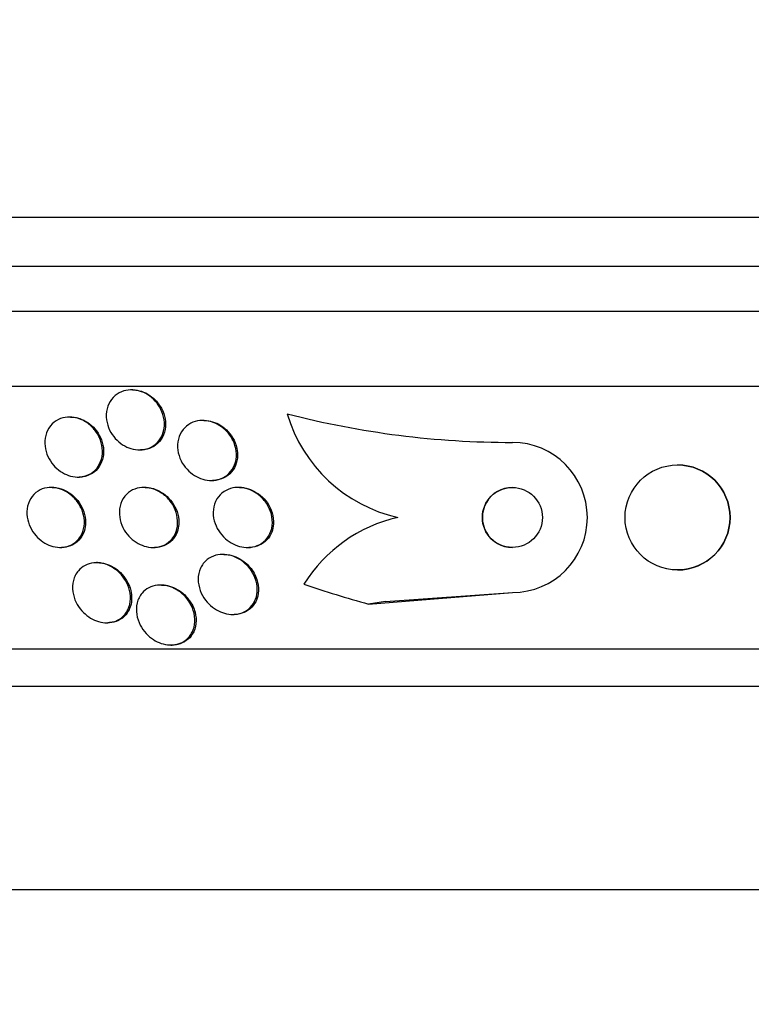
# Model space of a CAD drawing. Units: millimetres. Extents: x 0 to 1474, y 0 to 2758.
# Drawn here: x 196 to 206, y 2214 to 2227 of the extents above; entities that cross this region are included whole.
import ezdxf
from ezdxf import colors
from ezdxf.entities.mleader import LeaderData, LeaderLine
from ezdxf.math import Vec2, Vec3

# ---------------------------------------------------------------- set-up
doc = ezdxf.new("R2010")
doc.units = ezdxf.units.MM
doc.layers.add('DV7_Défaut', color=7, linetype='Continuous')
doc.layers.add('Défaut', color=7, linetype='Continuous')

# ---------------------------------------------------------------- blocks, each defined once
blk = doc.blocks.new('_DOT')
at = {"color": 0}
blk.add_line((0, 0), (-1, 0), dxfattribs=at)
at = {"color": 0, "const_width": 0.333}
blk.add_lwpolyline([(-0.1665, 0, 1), (0.1665, 0, 1)], format="xyb", close=True, dxfattribs=at)
blk = doc.blocks.new('SE6')
at = {"layer": 'DV7_Défaut', "color": 7, "linetype": 'Continuous'}
for p, q in [((178.14, 2224.577), (231.808, 2224.577)), ((178.386, 2223.927), (231.562, 2223.927)), ((178.628, 2223.327), (231.32, 2223.327)), ((179.068, 2222.327), (230.88, 2222.327)), ((197.698, 2222.277), (197.683, 2222.277)), ((196.873, 2221.915), (196.858, 2221.915)), ((198.65, 2221.87), (198.635, 2221.87)), ((199.761, 2221.959), (199.761, 2221.959)), ((202.762, 2221.577), (202.762, 2221.577)), ((197.791, 2221.477), (197.807, 2221.477)), ((204.964, 2221.277), (204.964, 2221.277)), ((196.971, 2221.115), (196.986, 2221.115)), ((198.748, 2221.07), (198.764, 2221.07)), ((196.629, 2220.977), (196.613, 2220.977)), ((197.867, 2220.977), (197.851, 2220.977)), ((199.123, 2220.977), (199.107, 2220.977)), ((196.736, 2220.177), (196.752, 2220.177)), ((197.974, 2220.177), (197.99, 2220.177)), ((199.23, 2220.177), (199.247, 2220.177)), ((198.918, 2220.085), (198.901, 2220.085)), ((197.234, 2219.975), (197.218, 2219.975)), ((204.964, 2219.877), (204.964, 2219.877)), ((198.087, 2219.677), (198.071, 2219.677)), ((200.844, 2219.423), (202.762, 2219.577)), ((201.072, 2219.458), (202.762, 2219.577)), ((202.762, 2219.577), (202.762, 2219.577)), ((199.035, 2219.285), (199.052, 2219.285)), ((197.353, 2219.175), (197.369, 2219.175)), ((180.998, 2218.827), (228.95, 2218.827)), ((198.21, 2218.877), (198.226, 2218.877)), ((181.329, 2218.327), (228.619, 2218.327)), ((183.474, 2215.619), (226.474, 2215.619))]:
    blk.add_line(p, q, dxfattribs=at)
for centre, radius in [((204.964, 2220.577), 0.7), ((202.762, 2220.577), 0.4)]:
    blk.add_circle(centre, radius, dxfattribs=at)
for centre, radius, start, end in [((202.757, 2233.536), 11.959, 255.4908, 270.0244), ((202.757, 2233.536), 11.959, 255.4908, 270.0244), ((201.678, 2222.528), 2.001, 196.5469, 257.2438), ((202.762, 2220.577), 1, 270.0171, 90.0131), ((202.762, 2220.577), 1, 270.017, 90.0131), ((204.964, 2220.577), 0.7, 0, 89.998), ((202.762, 2220.577), 0.4, 90.0212, 270.0547), ((201.677, 2218.629), 1.998, 102.7355, 147.9747), ((204.964, 2220.577), 0.7, 270.0503, 0), ((204.963, 2234.327), 15.463, 251.2149, 254.5528), ((202.763, 2207.577), 12, 98.1012, 99.1999)]:
    blk.add_arc(centre, radius, start, end, dxfattribs=at)
for points, knots in [([(198.117, 2221.747), (198.109, 2221.703), (198.092, 2221.661), (198.069, 2221.625), (198.045, 2221.588), (198.013, 2221.555), (197.975, 2221.53), (197.941, 2221.508), (197.9, 2221.491), (197.858, 2221.483), (197.819, 2221.476), (197.777, 2221.475), (197.737, 2221.481), (197.698, 2221.487), (197.658, 2221.499), (197.622, 2221.516), (197.584, 2221.533), (197.549, 2221.556), (197.517, 2221.583), (197.483, 2221.611), (197.453, 2221.645), (197.429, 2221.681), (197.402, 2221.72), (197.382, 2221.764), (197.368, 2221.807), (197.354, 2221.855), (197.347, 2221.904), (197.349, 2221.951), (197.351, 2222), (197.363, 2222.049), (197.383, 2222.092), (197.403, 2222.133), (197.432, 2222.171), (197.467, 2222.201), (197.5, 2222.228), (197.539, 2222.25), (197.581, 2222.263), (197.619, 2222.274), (197.661, 2222.279), (197.703, 2222.277), (197.742, 2222.274), (197.782, 2222.266), (197.82, 2222.252), (197.858, 2222.238), (197.895, 2222.218), (197.928, 2222.194), (197.963, 2222.168), (197.995, 2222.137), (198.022, 2222.104), (198.051, 2222.067), (198.075, 2222.027), (198.091, 2221.985), (198.11, 2221.939), (198.121, 2221.891), (198.124, 2221.844), (198.125, 2221.811), (198.123, 2221.779), (198.117, 2221.747)], [0, 0, 0, 0, 0.0576, 0.0576, 0.0576, 0.115514, 0.115514, 0.115514, 0.168574, 0.168574, 0.168574, 0.216397, 0.216397, 0.216397, 0.262124, 0.262124, 0.262124, 0.309072, 0.309072, 0.309072, 0.359764, 0.359764, 0.359764, 0.415604, 0.415604, 0.415604, 0.476255, 0.476255, 0.476255, 0.539036, 0.539036, 0.539036, 0.599547, 0.599547, 0.599547, 0.654327, 0.654327, 0.654327, 0.703352, 0.703352, 0.703352, 0.749389, 0.749389, 0.749389, 0.795754, 0.795754, 0.795754, 0.845145, 0.845145, 0.845145, 0.899309, 0.899309, 0.899309, 0.958552, 0.958552, 0.958552, 1, 1, 1, 1]), ([(197.698, 2222.277), (197.718, 2222.277), (197.739, 2222.276), (197.759, 2222.272), (197.798, 2222.266), (197.838, 2222.253), (197.874, 2222.236), (197.911, 2222.217), (197.947, 2222.194), (197.978, 2222.166), (197.993, 2222.154), (198.006, 2222.14), (198.019, 2222.125)], [0, 0, 0, 0, 0.172727, 0.172727, 0.172727, 0.502021, 0.502021, 0.502021, 0.841007, 0.841007, 0.841007, 1, 1, 1, 1]), ([(198.019, 2222.125), (198.054, 2222.087), (198.082, 2222.043), (198.102, 2221.998), (198.122, 2221.953), (198.134, 2221.905), (198.138, 2221.858), (198.143, 2221.809), (198.138, 2221.759), (198.125, 2221.713), (198.111, 2221.668), (198.089, 2221.625), (198.058, 2221.589), (198.03, 2221.556), (197.993, 2221.528), (197.952, 2221.509), (197.916, 2221.492), (197.874, 2221.481), (197.832, 2221.478), (197.824, 2221.478), (197.816, 2221.477), (197.807, 2221.477)], [0, 0, 0, 0, 0.164654, 0.164654, 0.164654, 0.32878, 0.32878, 0.32878, 0.501635, 0.501635, 0.501635, 0.673487, 0.673487, 0.673487, 0.832306, 0.832306, 0.832306, 0.973567, 0.973567, 0.973567, 1, 1, 1, 1]), ([(197.197, 2221.739), (197.229, 2221.698), (197.254, 2221.652), (197.271, 2221.606), (197.288, 2221.56), (197.297, 2221.511), (197.298, 2221.464), (197.299, 2221.415), (197.291, 2221.366), (197.274, 2221.322), (197.257, 2221.278), (197.231, 2221.237), (197.197, 2221.205), (197.166, 2221.174), (197.128, 2221.15), (197.085, 2221.135), (197.047, 2221.121), (197.005, 2221.115), (196.962, 2221.115), (196.924, 2221.116), (196.883, 2221.124), (196.845, 2221.137), (196.808, 2221.15), (196.771, 2221.168), (196.738, 2221.191), (196.703, 2221.215), (196.671, 2221.244), (196.644, 2221.276), (196.614, 2221.31), (196.59, 2221.349), (196.572, 2221.389), (196.551, 2221.433), (196.538, 2221.48), (196.533, 2221.526), (196.527, 2221.575), (196.53, 2221.625), (196.542, 2221.671), (196.554, 2221.717), (196.575, 2221.761), (196.605, 2221.798), (196.633, 2221.832), (196.669, 2221.862), (196.71, 2221.882), (196.747, 2221.9), (196.788, 2221.911), (196.832, 2221.914), (196.871, 2221.917), (196.912, 2221.914), (196.951, 2221.903), (196.989, 2221.894), (197.027, 2221.878), (197.062, 2221.858), (197.098, 2221.837), (197.131, 2221.811), (197.16, 2221.781), (197.173, 2221.768), (197.186, 2221.754), (197.197, 2221.739)], [0, 0, 0, 0, 0.059934, 0.059934, 0.059934, 0.119666, 0.119666, 0.119666, 0.18277, 0.18277, 0.18277, 0.245367, 0.245367, 0.245367, 0.302776, 0.302776, 0.302776, 0.353375, 0.353375, 0.353375, 0.39945, 0.39945, 0.39945, 0.444729, 0.444729, 0.444729, 0.492444, 0.492444, 0.492444, 0.544863, 0.544863, 0.544863, 0.602905, 0.602905, 0.602905, 0.665363, 0.665363, 0.665363, 0.728471, 0.728471, 0.728471, 0.787402, 0.787402, 0.787402, 0.839643, 0.839643, 0.839643, 0.886639, 0.886639, 0.886639, 0.931869, 0.931869, 0.931869, 0.978659, 0.978659, 0.978659, 1, 1, 1, 1]), ([(196.873, 2221.915), (196.875, 2221.915), (196.877, 2221.915), (196.879, 2221.915), (196.918, 2221.915), (196.958, 2221.908), (196.996, 2221.895), (197.034, 2221.882), (197.071, 2221.864), (197.104, 2221.841), (197.139, 2221.817), (197.171, 2221.788), (197.198, 2221.757), (197.228, 2221.722), (197.253, 2221.684), (197.271, 2221.644), (197.291, 2221.6), (197.305, 2221.554), (197.31, 2221.508), (197.314, 2221.478), (197.315, 2221.447), (197.312, 2221.418)], [0, 0, 0, 0, 0.007464, 0.007464, 0.007464, 0.167079, 0.167079, 0.167079, 0.32376, 0.32376, 0.32376, 0.488387, 0.488387, 0.488387, 0.668737, 0.668737, 0.668737, 0.868267, 0.868267, 0.868267, 1, 1, 1, 1]), ([(198.973, 2221.703), (199.007, 2221.663), (199.034, 2221.617), (199.052, 2221.57), (199.071, 2221.523), (199.081, 2221.473), (199.083, 2221.425), (199.085, 2221.375), (199.077, 2221.325), (199.06, 2221.28), (199.043, 2221.236), (199.017, 2221.195), (198.983, 2221.162), (198.953, 2221.133), (198.915, 2221.108), (198.873, 2221.092), (198.836, 2221.078), (198.795, 2221.07), (198.753, 2221.07), (198.714, 2221.069), (198.674, 2221.075), (198.636, 2221.086), (198.597, 2221.098), (198.559, 2221.115), (198.525, 2221.136), (198.488, 2221.159), (198.454, 2221.187), (198.425, 2221.219), (198.393, 2221.253), (198.366, 2221.292), (198.346, 2221.333), (198.324, 2221.378), (198.309, 2221.426), (198.303, 2221.473), (198.296, 2221.523), (198.299, 2221.574), (198.311, 2221.621), (198.322, 2221.667), (198.344, 2221.712), (198.374, 2221.749), (198.401, 2221.783), (198.436, 2221.812), (198.477, 2221.833), (198.513, 2221.851), (198.554, 2221.863), (198.596, 2221.868), (198.634, 2221.872), (198.675, 2221.87), (198.715, 2221.861), (198.754, 2221.853), (198.792, 2221.839), (198.828, 2221.82), (198.866, 2221.801), (198.901, 2221.775), (198.932, 2221.747), (198.947, 2221.733), (198.96, 2221.718), (198.973, 2221.703)], [0, 0, 0, 0, 0.061425, 0.061425, 0.061425, 0.122704, 0.122704, 0.122704, 0.186294, 0.186294, 0.186294, 0.24762, 0.24762, 0.24762, 0.302654, 0.302654, 0.302654, 0.351259, 0.351259, 0.351259, 0.396581, 0.396581, 0.396581, 0.442324, 0.442324, 0.442324, 0.491429, 0.491429, 0.491429, 0.545777, 0.545777, 0.545777, 0.605663, 0.605663, 0.605663, 0.668966, 0.668966, 0.668966, 0.731217, 0.731217, 0.731217, 0.787945, 0.787945, 0.787945, 0.838018, 0.838018, 0.838018, 0.88393, 0.88393, 0.88393, 0.929302, 0.929302, 0.929302, 0.977218, 0.977218, 0.977218, 1, 1, 1, 1]), ([(198.65, 2221.87), (198.688, 2221.87), (198.726, 2221.864), (198.763, 2221.853), (198.802, 2221.842), (198.84, 2221.824), (198.875, 2221.803), (198.911, 2221.78), (198.945, 2221.751), (198.974, 2221.72), (199.006, 2221.685), (199.033, 2221.646), (199.053, 2221.605), (199.075, 2221.561), (199.089, 2221.513), (199.095, 2221.466), (199.1, 2221.432), (199.1, 2221.399), (199.096, 2221.366)], [0, 0, 0, 0, 0.148421, 0.148421, 0.148421, 0.304083, 0.304083, 0.304083, 0.470871, 0.470871, 0.470871, 0.655116, 0.655116, 0.655116, 0.858043, 0.858043, 0.858043, 1, 1, 1, 1]), ([(197.312, 2221.418), (197.307, 2221.371), (197.294, 2221.326), (197.273, 2221.286), (197.253, 2221.246), (197.223, 2221.21), (197.186, 2221.181), (197.153, 2221.156), (197.113, 2221.136), (197.069, 2221.125), (197.043, 2221.119), (197.015, 2221.115), (196.987, 2221.115)], [0, 0, 0, 0, 0.2871118, 0.2871118, 0.2871118, 0.5757123, 0.5757123, 0.5757123, 0.8399896, 0.8399896, 0.8399896, 1, 1, 1, 1]), ([(199.096, 2221.366), (199.091, 2221.322), (199.078, 2221.278), (199.057, 2221.239), (199.036, 2221.2), (199.006, 2221.165), (198.97, 2221.137), (198.937, 2221.112), (198.897, 2221.092), (198.855, 2221.081), (198.826, 2221.074), (198.795, 2221.07), (198.764, 2221.07)], [0, 0, 0, 0, 0.2820853, 0.2820853, 0.2820853, 0.5658671, 0.5658671, 0.5658671, 0.823533, 0.823533, 0.823533, 1, 1, 1, 1]), ([(196.926, 2220.833), (196.961, 2220.795), (196.99, 2220.752), (197.011, 2220.708), (197.033, 2220.663), (197.047, 2220.617), (197.053, 2220.571), (197.06, 2220.521), (197.058, 2220.471), (197.047, 2220.424), (197.036, 2220.377), (197.015, 2220.332), (196.985, 2220.294), (196.957, 2220.259), (196.921, 2220.229), (196.878, 2220.209), (196.842, 2220.191), (196.799, 2220.18), (196.756, 2220.178), (196.717, 2220.176), (196.677, 2220.18), (196.638, 2220.191), (196.6, 2220.201), (196.564, 2220.216), (196.53, 2220.236), (196.495, 2220.257), (196.462, 2220.283), (196.434, 2220.311), (196.402, 2220.343), (196.375, 2220.378), (196.354, 2220.415), (196.33, 2220.457), (196.313, 2220.501), (196.302, 2220.546), (196.291, 2220.595), (196.288, 2220.645), (196.294, 2220.692), (196.301, 2220.741), (196.317, 2220.788), (196.342, 2220.83), (196.366, 2220.869), (196.399, 2220.903), (196.439, 2220.929), (196.474, 2220.951), (196.516, 2220.967), (196.56, 2220.973), (196.599, 2220.979), (196.64, 2220.978), (196.681, 2220.971), (196.718, 2220.964), (196.756, 2220.951), (196.792, 2220.933), (196.828, 2220.915), (196.861, 2220.892), (196.891, 2220.866), (196.903, 2220.855), (196.915, 2220.844), (196.926, 2220.833)], [0, 0, 0, 0, 0.05888, 0.05888, 0.05888, 0.117472, 0.117472, 0.117472, 0.181178, 0.181178, 0.181178, 0.246445, 0.246445, 0.246445, 0.307241, 0.307241, 0.307241, 0.359854, 0.359854, 0.359854, 0.405843, 0.405843, 0.405843, 0.449565, 0.449565, 0.449565, 0.49503, 0.49503, 0.49503, 0.545171, 0.545171, 0.545171, 0.601704, 0.601704, 0.601704, 0.664317, 0.664317, 0.664317, 0.729631, 0.729631, 0.729631, 0.791813, 0.791813, 0.791813, 0.846357, 0.846357, 0.846357, 0.89368, 0.89368, 0.89368, 0.937675, 0.937675, 0.937675, 0.982412, 0.982412, 0.982412, 1, 1, 1, 1]), ([(196.629, 2220.977), (196.639, 2220.977), (196.65, 2220.977), (196.661, 2220.976), (196.699, 2220.973), (196.738, 2220.963), (196.775, 2220.948), (196.811, 2220.933), (196.847, 2220.913), (196.878, 2220.89), (196.912, 2220.864), (196.943, 2220.834), (196.968, 2220.802), (196.997, 2220.766), (197.02, 2220.726), (197.037, 2220.686), (197.056, 2220.641), (197.068, 2220.593), (197.072, 2220.547), (197.074, 2220.516), (197.074, 2220.486), (197.069, 2220.457)], [0, 0, 0, 0, 0.041863, 0.041863, 0.041863, 0.19095, 0.19095, 0.19095, 0.338651, 0.338651, 0.338651, 0.496462, 0.496462, 0.496462, 0.672484, 0.672484, 0.672484, 0.870221, 0.870221, 0.870221, 1, 1, 1, 1]), ([(198.163, 2220.837), (198.2, 2220.8), (198.23, 2220.756), (198.253, 2220.711), (198.275, 2220.667), (198.29, 2220.619), (198.296, 2220.572), (198.303, 2220.522), (198.301, 2220.471), (198.29, 2220.423), (198.278, 2220.376), (198.257, 2220.331), (198.226, 2220.293), (198.198, 2220.259), (198.162, 2220.23), (198.12, 2220.21), (198.084, 2220.192), (198.042, 2220.181), (197.999, 2220.178), (197.961, 2220.176), (197.921, 2220.179), (197.882, 2220.188), (197.844, 2220.198), (197.807, 2220.213), (197.773, 2220.232), (197.736, 2220.252), (197.702, 2220.277), (197.673, 2220.305), (197.64, 2220.337), (197.611, 2220.373), (197.589, 2220.41), (197.564, 2220.453), (197.545, 2220.498), (197.535, 2220.544), (197.523, 2220.593), (197.52, 2220.644), (197.527, 2220.692), (197.533, 2220.741), (197.55, 2220.789), (197.576, 2220.831), (197.6, 2220.869), (197.633, 2220.903), (197.673, 2220.928), (197.708, 2220.95), (197.749, 2220.965), (197.792, 2220.973), (197.83, 2220.979), (197.871, 2220.979), (197.911, 2220.972), (197.949, 2220.966), (197.988, 2220.954), (198.023, 2220.937), (198.06, 2220.92), (198.096, 2220.897), (198.127, 2220.871), (198.139, 2220.861), (198.152, 2220.849), (198.163, 2220.837)], [0, 0, 0, 0, 0.060251, 0.060251, 0.060251, 0.120246, 0.120246, 0.120246, 0.184725, 0.184725, 0.184725, 0.24932, 0.24932, 0.24932, 0.308183, 0.308183, 0.308183, 0.358872, 0.358872, 0.358872, 0.40397, 0.40397, 0.40397, 0.447886, 0.447886, 0.447886, 0.494342, 0.494342, 0.494342, 0.545985, 0.545985, 0.545985, 0.604114, 0.604114, 0.604114, 0.667733, 0.667733, 0.667733, 0.732724, 0.732724, 0.732724, 0.793207, 0.793207, 0.793207, 0.845758, 0.845758, 0.845758, 0.891935, 0.891935, 0.891935, 0.935865, 0.935865, 0.935865, 0.981378, 0.981378, 0.981378, 1, 1, 1, 1]), ([(197.866, 2220.977), (197.884, 2220.977), (197.902, 2220.976), (197.92, 2220.973), (197.958, 2220.968), (197.997, 2220.957), (198.033, 2220.94), (198.07, 2220.924), (198.105, 2220.902), (198.137, 2220.876), (198.171, 2220.848), (198.201, 2220.816), (198.226, 2220.781), (198.255, 2220.742), (198.277, 2220.7), (198.292, 2220.657), (198.308, 2220.609), (198.317, 2220.559), (198.317, 2220.511), (198.316, 2220.477), (198.312, 2220.442), (198.302, 2220.41)], [0, 0, 0, 0, 0.064435, 0.064435, 0.064435, 0.200963, 0.200963, 0.200963, 0.341799, 0.341799, 0.341799, 0.496016, 0.496016, 0.496016, 0.669261, 0.669261, 0.669261, 0.861556, 0.861556, 0.861556, 1, 1, 1, 1]), ([(199.413, 2220.848), (199.452, 2220.811), (199.484, 2220.769), (199.508, 2220.724), (199.533, 2220.679), (199.549, 2220.631), (199.557, 2220.583), (199.566, 2220.532), (199.565, 2220.48), (199.554, 2220.432), (199.543, 2220.384), (199.522, 2220.338), (199.492, 2220.3), (199.465, 2220.265), (199.43, 2220.235), (199.388, 2220.214), (199.353, 2220.196), (199.312, 2220.184), (199.27, 2220.179), (199.232, 2220.175), (199.192, 2220.177), (199.154, 2220.185), (199.115, 2220.193), (199.077, 2220.206), (199.042, 2220.224), (199.004, 2220.243), (198.968, 2220.267), (198.937, 2220.294), (198.902, 2220.325), (198.872, 2220.361), (198.848, 2220.398), (198.821, 2220.44), (198.801, 2220.486), (198.788, 2220.532), (198.775, 2220.582), (198.771, 2220.634), (198.776, 2220.684), (198.782, 2220.733), (198.798, 2220.781), (198.823, 2220.824), (198.847, 2220.862), (198.88, 2220.897), (198.919, 2220.923), (198.953, 2220.945), (198.993, 2220.962), (199.035, 2220.97), (199.073, 2220.978), (199.113, 2220.979), (199.153, 2220.975), (199.192, 2220.97), (199.231, 2220.959), (199.267, 2220.944), (199.305, 2220.928), (199.342, 2220.907), (199.374, 2220.882), (199.388, 2220.871), (199.401, 2220.86), (199.413, 2220.848)], [0, 0, 0, 0, 0.061298, 0.061298, 0.061298, 0.122365, 0.122365, 0.122365, 0.187421, 0.187421, 0.187421, 0.251489, 0.251489, 0.251489, 0.308922, 0.308922, 0.308922, 0.358241, 0.358241, 0.358241, 0.402709, 0.402709, 0.402709, 0.44676, 0.44676, 0.44676, 0.493944, 0.493944, 0.493944, 0.546719, 0.546719, 0.546719, 0.606068, 0.606068, 0.606068, 0.670449, 0.670449, 0.670449, 0.73517, 0.73517, 0.73517, 0.794371, 0.794371, 0.794371, 0.845476, 0.845476, 0.845476, 0.890834, 0.890834, 0.890834, 0.934709, 0.934709, 0.934709, 0.980787, 0.980787, 0.980787, 1, 1, 1, 1]), ([(199.123, 2220.977), (199.144, 2220.977), (199.165, 2220.976), (199.185, 2220.972), (199.224, 2220.966), (199.263, 2220.954), (199.298, 2220.937), (199.336, 2220.92), (199.372, 2220.897), (199.404, 2220.871), (199.439, 2220.841), (199.47, 2220.807), (199.496, 2220.771), (199.524, 2220.73), (199.546, 2220.685), (199.56, 2220.64), (199.575, 2220.591), (199.581, 2220.54), (199.578, 2220.49), (199.576, 2220.453), (199.568, 2220.417), (199.555, 2220.383)], [0, 0, 0, 0, 0.0705811, 0.0705811, 0.0705811, 0.2015162, 0.2015162, 0.2015162, 0.3403353, 0.3403353, 0.3403353, 0.4946337, 0.4946337, 0.4946337, 0.6681668, 0.6681668, 0.6681668, 0.8579893, 0.8579893, 0.8579893, 1, 1, 1, 1]), ([(197.069, 2220.457), (197.063, 2220.411), (197.048, 2220.367), (197.025, 2220.328), (197.001, 2220.289), (196.969, 2220.255), (196.93, 2220.229), (196.895, 2220.206), (196.854, 2220.189), (196.81, 2220.182), (196.791, 2220.179), (196.772, 2220.177), (196.753, 2220.177)], [0, 0, 0, 0, 0.3050306, 0.3050306, 0.3050306, 0.6120725, 0.6120725, 0.6120725, 0.8867489, 0.8867489, 0.8867489, 1, 1, 1, 1]), ([(198.302, 2220.41), (198.291, 2220.368), (198.271, 2220.329), (198.244, 2220.296), (198.218, 2220.262), (198.183, 2220.233), (198.143, 2220.213), (198.107, 2220.195), (198.066, 2220.183), (198.023, 2220.179), (198.012, 2220.178), (198.001, 2220.177), (197.99, 2220.177)], [0, 0, 0, 0, 0.319642, 0.319642, 0.319642, 0.641627, 0.641627, 0.641627, 0.928898, 0.928898, 0.928898, 1, 1, 1, 1]), ([(199.555, 2220.383), (199.541, 2220.345), (199.519, 2220.31), (199.491, 2220.28), (199.463, 2220.249), (199.428, 2220.224), (199.388, 2220.206), (199.352, 2220.19), (199.311, 2220.181), (199.27, 2220.178), (199.262, 2220.178), (199.255, 2220.177), (199.247, 2220.177)], [0, 0, 0, 0, 0.324592, 0.324592, 0.324592, 0.65148, 0.65148, 0.65148, 0.946423, 0.946423, 0.946423, 1, 1, 1, 1]), ([(199.357, 2219.553), (199.349, 2219.51), (199.334, 2219.468), (199.31, 2219.431), (199.287, 2219.393), (199.254, 2219.36), (199.215, 2219.335), (199.181, 2219.313), (199.14, 2219.298), (199.098, 2219.29), (199.06, 2219.284), (199.02, 2219.283), (198.981, 2219.289), (198.944, 2219.294), (198.906, 2219.305), (198.871, 2219.32), (198.833, 2219.336), (198.798, 2219.357), (198.766, 2219.382), (198.73, 2219.409), (198.699, 2219.441), (198.672, 2219.476), (198.642, 2219.515), (198.618, 2219.558), (198.602, 2219.602), (198.584, 2219.652), (198.574, 2219.703), (198.574, 2219.753), (198.574, 2219.804), (198.584, 2219.856), (198.605, 2219.902), (198.625, 2219.944), (198.655, 2219.984), (198.693, 2220.015), (198.725, 2220.041), (198.765, 2220.061), (198.808, 2220.073), (198.845, 2220.083), (198.886, 2220.087), (198.926, 2220.084), (198.964, 2220.081), (199.003, 2220.073), (199.039, 2220.06), (199.077, 2220.047), (199.113, 2220.028), (199.146, 2220.006), (199.182, 2219.981), (199.215, 2219.952), (199.243, 2219.92), (199.274, 2219.883), (199.3, 2219.843), (199.32, 2219.801), (199.341, 2219.754), (199.355, 2219.704), (199.36, 2219.656), (199.363, 2219.621), (199.362, 2219.587), (199.357, 2219.553)], [0, 0, 0, 0, 0.058309, 0.058309, 0.058309, 0.117126, 0.117126, 0.117126, 0.168369, 0.168369, 0.168369, 0.21269, 0.21269, 0.21269, 0.25514, 0.25514, 0.25514, 0.30004, 0.30004, 0.30004, 0.350487, 0.350487, 0.350487, 0.408295, 0.408295, 0.408295, 0.472944, 0.472944, 0.472944, 0.540217, 0.540217, 0.540217, 0.603061, 0.603061, 0.603061, 0.6566, 0.6566, 0.6566, 0.702218, 0.702218, 0.702218, 0.744801, 0.744801, 0.744801, 0.788807, 0.788807, 0.788807, 0.837505, 0.837505, 0.837505, 0.893069, 0.893069, 0.893069, 0.955833, 0.955833, 0.955833, 1, 1, 1, 1]), ([(198.917, 2220.085), (198.942, 2220.085), (198.968, 2220.082), (198.993, 2220.077), (199.03, 2220.07), (199.068, 2220.057), (199.103, 2220.04), (199.14, 2220.022), (199.175, 2219.999), (199.206, 2219.972), (199.227, 2219.954), (199.246, 2219.935), (199.263, 2219.915)], [0, 0, 0, 0, 0.192775, 0.192775, 0.192775, 0.483147, 0.483147, 0.483147, 0.793897, 0.793897, 0.793897, 1, 1, 1, 1]), ([(197.482, 2219.877), (197.522, 2219.846), (197.557, 2219.808), (197.585, 2219.768), (197.612, 2219.728), (197.634, 2219.685), (197.648, 2219.641), (197.664, 2219.593), (197.672, 2219.542), (197.671, 2219.494), (197.669, 2219.443), (197.658, 2219.393), (197.637, 2219.348), (197.616, 2219.306), (197.586, 2219.267), (197.546, 2219.237), (197.518, 2219.216), (197.485, 2219.199), (197.449, 2219.188), (197.412, 2219.177), (197.372, 2219.173), (197.331, 2219.175), (197.294, 2219.178), (197.255, 2219.186), (197.219, 2219.199), (197.183, 2219.212), (197.147, 2219.23), (197.115, 2219.252), (197.081, 2219.276), (197.049, 2219.304), (197.022, 2219.334), (196.992, 2219.369), (196.966, 2219.407), (196.947, 2219.446), (196.925, 2219.492), (196.91, 2219.539), (196.903, 2219.586), (196.896, 2219.637), (196.898, 2219.689), (196.91, 2219.736), (196.922, 2219.784), (196.944, 2219.83), (196.977, 2219.868), (197.001, 2219.896), (197.031, 2219.921), (197.066, 2219.939), (197.101, 2219.957), (197.142, 2219.969), (197.184, 2219.973), (197.222, 2219.977), (197.262, 2219.974), (197.301, 2219.965), (197.338, 2219.957), (197.375, 2219.943), (197.409, 2219.925), (197.435, 2219.911), (197.459, 2219.895), (197.482, 2219.877)], [0, 0, 0, 0, 0.056872, 0.056872, 0.056872, 0.113376, 0.113376, 0.113376, 0.176587, 0.176587, 0.176587, 0.244076, 0.244076, 0.244076, 0.309076, 0.309076, 0.309076, 0.355708, 0.355708, 0.355708, 0.4026, 0.4026, 0.4026, 0.445511, 0.445511, 0.445511, 0.488135, 0.488135, 0.488135, 0.534357, 0.534357, 0.534357, 0.58695, 0.58695, 0.58695, 0.647179, 0.647179, 0.647179, 0.713461, 0.713461, 0.713461, 0.780304, 0.780304, 0.780304, 0.83039, 0.83039, 0.83039, 0.880847, 0.880847, 0.880847, 0.925624, 0.925624, 0.925624, 0.967991, 0.967991, 0.967991, 1, 1, 1, 1]), ([(197.233, 2219.975), (197.267, 2219.975), (197.302, 2219.97), (197.336, 2219.96), (197.373, 2219.95), (197.409, 2219.935), (197.442, 2219.916), (197.477, 2219.895), (197.51, 2219.87), (197.539, 2219.842), (197.571, 2219.81), (197.598, 2219.775), (197.62, 2219.738), (197.645, 2219.696), (197.664, 2219.651), (197.675, 2219.606), (197.684, 2219.567), (197.689, 2219.527), (197.687, 2219.488)], [0, 0, 0, 0, 0.137158, 0.137158, 0.137158, 0.285905, 0.285905, 0.285905, 0.443331, 0.443331, 0.443331, 0.62005, 0.62005, 0.62005, 0.822492, 0.822492, 0.822492, 1, 1, 1, 1]), ([(199.263, 2219.915), (199.305, 2219.866), (199.337, 2219.808), (199.356, 2219.751), (199.372, 2219.702), (199.38, 2219.651), (199.378, 2219.602), (199.376, 2219.551), (199.364, 2219.5), (199.341, 2219.455), (199.323, 2219.42), (199.298, 2219.388), (199.267, 2219.361), (199.236, 2219.335), (199.198, 2219.313), (199.156, 2219.3), (199.124, 2219.29), (199.088, 2219.285), (199.052, 2219.285)], [0, 0, 0, 0, 0.214563, 0.214563, 0.214563, 0.395904, 0.395904, 0.395904, 0.586437, 0.586437, 0.586437, 0.734533, 0.734533, 0.734533, 0.883871, 0.883871, 0.883871, 1, 1, 1, 1]), ([(198.529, 2219.185), (198.527, 2219.137), (198.515, 2219.091), (198.495, 2219.049), (198.475, 2219.008), (198.444, 2218.969), (198.406, 2218.94), (198.378, 2218.919), (198.345, 2218.902), (198.309, 2218.892), (198.273, 2218.881), (198.233, 2218.876), (198.193, 2218.878), (198.156, 2218.88), (198.118, 2218.887), (198.081, 2218.899), (198.045, 2218.912), (198.009, 2218.929), (197.977, 2218.95), (197.941, 2218.973), (197.909, 2219.001), (197.881, 2219.031), (197.849, 2219.065), (197.822, 2219.104), (197.802, 2219.143), (197.778, 2219.189), (197.762, 2219.237), (197.755, 2219.285), (197.747, 2219.337), (197.748, 2219.389), (197.76, 2219.438), (197.772, 2219.486), (197.795, 2219.532), (197.828, 2219.57), (197.852, 2219.598), (197.881, 2219.623), (197.916, 2219.641), (197.95, 2219.659), (197.99, 2219.671), (198.032, 2219.675), (198.069, 2219.679), (198.109, 2219.677), (198.148, 2219.669), (198.185, 2219.662), (198.222, 2219.649), (198.256, 2219.632), (198.292, 2219.614), (198.326, 2219.591), (198.357, 2219.565), (198.39, 2219.536), (198.42, 2219.502), (198.445, 2219.467), (198.473, 2219.427), (198.494, 2219.383), (198.508, 2219.339), (198.525, 2219.288), (198.532, 2219.235), (198.529, 2219.185)], [0, 0, 0, 0, 0.062743, 0.062743, 0.062743, 0.126029, 0.126029, 0.126029, 0.171462, 0.171462, 0.171462, 0.217122, 0.217122, 0.217122, 0.259293, 0.259293, 0.259293, 0.30182, 0.30182, 0.30182, 0.348532, 0.348532, 0.348532, 0.402138, 0.402138, 0.402138, 0.463704, 0.463704, 0.463704, 0.531121, 0.531121, 0.531121, 0.59815, 0.59815, 0.59815, 0.646885, 0.646885, 0.646885, 0.695968, 0.695968, 0.695968, 0.739761, 0.739761, 0.739761, 0.781737, 0.781737, 0.781737, 0.826132, 0.826132, 0.826132, 0.876089, 0.876089, 0.876089, 0.933588, 0.933588, 0.933588, 1, 1, 1, 1]), ([(198.087, 2219.677), (198.121, 2219.677), (198.156, 2219.673), (198.19, 2219.663), (198.227, 2219.653), (198.263, 2219.638), (198.296, 2219.619), (198.332, 2219.599), (198.366, 2219.573), (198.395, 2219.545), (198.416, 2219.525), (198.435, 2219.503), (198.451, 2219.481)], [0, 0, 0, 0, 0.244507, 0.244507, 0.244507, 0.509978, 0.509978, 0.509978, 0.795909, 0.795909, 0.795909, 1, 1, 1, 1]), ([(197.687, 2219.488), (197.685, 2219.431), (197.67, 2219.375), (197.642, 2219.328), (197.623, 2219.293), (197.596, 2219.262), (197.563, 2219.237), (197.531, 2219.213), (197.491, 2219.194), (197.448, 2219.183), (197.423, 2219.178), (197.397, 2219.175), (197.37, 2219.175)], [0, 0, 0, 0, 0.351875, 0.351875, 0.351875, 0.602599, 0.602599, 0.602599, 0.855569, 0.855569, 0.855569, 1, 1, 1, 1]), ([(198.451, 2219.481), (198.49, 2219.429), (198.517, 2219.371), (198.532, 2219.314), (198.545, 2219.264), (198.55, 2219.212), (198.544, 2219.164), (198.539, 2219.113), (198.523, 2219.063), (198.496, 2219.021), (198.476, 2218.988), (198.449, 2218.959), (198.416, 2218.936), (198.383, 2218.912), (198.344, 2218.895), (198.301, 2218.885), (198.277, 2218.88), (198.252, 2218.877), (198.227, 2218.877)], [0, 0, 0, 0, 0.220452, 0.220452, 0.220452, 0.410875, 0.410875, 0.410875, 0.610546, 0.610546, 0.610546, 0.761955, 0.761955, 0.761955, 0.914697, 0.914697, 0.914697, 1, 1, 1, 1])]:
    blk.add_open_spline(points, degree=3, knots=knots, dxfattribs=at)

msp = doc.modelspace()

# ---------------------------------------------------------------- block references
at = {"layer": 'Défaut'}
msp.add_blockref('SE6', (0, 0), dxfattribs=at)

# ---------------------------------------------------------------- leaders
at = {"layer": 'Défaut', "color": 7, "linetype": 'Continuous'}
ml = msp.add_multileader_mtext('Standard', dxfattribs=at)
ml.set_content('{\\pxsm0.9;\\fSolid Edge ISO|b1||i0||c0|p34;\\W1.;06/03/2024\\P}', color=256)
ml.set_leader_properties()
ml.set_arrow_properties(name='DOT')
ml.build(insert=Vec2(0, 0))
ml.multileader.update_dxf_attribs({"leader_type": 0, "dogleg_length": 0, "arrow_head_size": 12})
ctx = ml.context
ctx.base_point, ctx.char_height, ctx.arrow_head_size = Vec3(1386.836, 2750.946), 12, 12
notes = []
notes.append((ctx, [(0, (0, 0, 0), (0, 0), (1, 0), 1, [])]))
ctx.mtext.insert = Vec3(1388.836, 2756.946)
for ctx, leaders in notes:
    for number, flags, end, landing, length, lines in leaders:
        leader = LeaderData()
        leader.index, (leader.has_last_leader_line, leader.has_dogleg_vector, leader.attachment_direction) = number, flags
        leader.last_leader_point, leader.dogleg_vector, leader.dogleg_length = Vec3(end), Vec3(landing), length
        for number, points, colour, breaks in lines:
            line = LeaderLine()
            line.index, line.vertices, line.color, line.breaks = number, Vec3.list(points), colors.encode_raw_color(colour), breaks
            leader.lines.append(line)
        ctx.leaders.append(leader)

doc.saveas('drawing.dxf')
